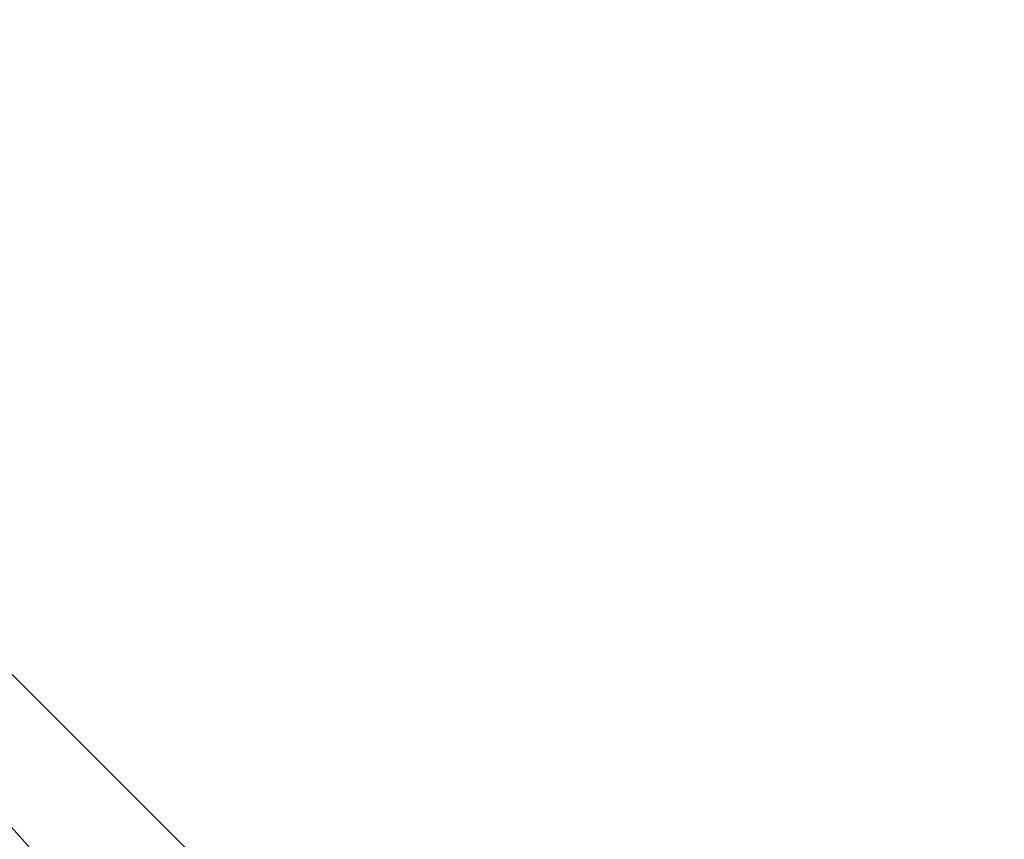
# Model space of a CAD drawing. Units: millimetres. Extents: x -7126 to 20837, y -5386 to 16185.
# Drawn here: x -1426 to -1405, y 10190 to 10207 of the extents above; entities that cross this region are included whole.
import ezdxf

# ---------------------------------------------------------------- set-up
doc = ezdxf.new("R2010")
doc.units = ezdxf.units.MM
doc.layers.add('DRAUFSICHT', color=7, linetype='Continuous')

msp = doc.modelspace()

# ---------------------------------------------------------------- linework, layer by layer
at = {"layer": 'DRAUFSICHT', "lineweight": 25}
for points in [[(-1583.264, 10088.039), (-1549.398, 10054.173), (-1502.838, 10041.461), (-1456.26, 10054.173), (-1418.174, 10088.039), (-1405.462, 10134.616), (-1418.174, 10181.16), (-1452.04, 10219.262), (-1502.838, 10231.975), (-1549.398, 10219.262), (-1583.264, 10181.16)], [(-1583.264, 10088.039), (-1549.398, 10054.173), (-1502.838, 10041.461), (-1452.04, 10054.173), (-1418.174, 10088.039), (-1405.462, 10134.616), (-1418.174, 10181.16), (-1452.04, 10219.262), (-1502.838, 10231.975), (-1549.398, 10219.262), (-1583.264, 10181.16)], [(-1583.264, 10088.039), (-1549.398, 10054.173), (-1502.838, 10037.258), (-1452.04, 10054.173), (-1418.174, 10088.039), (-1405.462, 10134.616), (-1418.174, 10181.16), (-1452.04, 10219.262), (-1502.838, 10231.975), (-1549.398, 10219.262), (-1583.264, 10181.16)], [(-1583.264, 10088.039), (-1549.398, 10049.936), (-1502.838, 10037.258), (-1452.04, 10049.936), (-1418.174, 10088.039), (-1405.462, 10134.616), (-1418.174, 10181.16), (-1452.04, 10219.262), (-1502.838, 10231.975), (-1549.398, 10219.262), (-1583.264, 10181.16)], [(-1583.264, 10088.039), (-1549.398, 10049.936), (-1502.838, 10037.258), (-1452.04, 10049.936), (-1418.174, 10088.039), (-1405.462, 10134.616), (-1418.174, 10185.397), (-1452.04, 10219.262), (-1502.838, 10231.975), (-1549.398, 10219.262), (-1583.264, 10185.397)], [(-1583.264, 10088.039), (-1549.398, 10049.936), (-1502.838, 10037.258), (-1452.04, 10049.936), (-1418.174, 10088.039), (-1405.462, 10134.616), (-1418.174, 10185.397), (-1452.04, 10219.262), (-1502.838, 10231.975), (-1549.398, 10219.262), (-1583.264, 10185.397)], [(-1583.264, 10088.039), (-1549.398, 10049.936), (-1502.838, 10037.258), (-1452.04, 10049.936), (-1418.174, 10088.039), (-1405.462, 10134.616), (-1418.174, 10185.397), (-1452.04, 10219.262), (-1502.838, 10231.975), (-1549.398, 10219.262), (-1583.264, 10185.397)], [(-1583.264, 10088.039), (-1549.398, 10049.936), (-1502.838, 10037.258), (-1452.04, 10049.936), (-1418.174, 10088.039), (-1405.462, 10134.616), (-1418.174, 10181.16), (-1452.04, 10219.262), (-1502.838, 10231.975), (-1549.398, 10219.262), (-1583.264, 10181.16)], [(-1583.264, 10088.039), (-1549.398, 10049.936), (-1502.838, 10037.258), (-1452.04, 10049.936), (-1418.174, 10088.039), (-1405.462, 10134.616), (-1418.174, 10181.16), (-1452.04, 10219.262), (-1502.838, 10231.975), (-1549.398, 10219.262), (-1583.264, 10181.16)], [(-1583.264, 10088.039), (-1549.398, 10049.936), (-1502.838, 10037.258), (-1452.04, 10049.936), (-1418.174, 10088.039), (-1405.462, 10134.616), (-1418.174, 10181.16), (-1452.04, 10219.262), (-1502.838, 10231.975), (-1549.398, 10219.262), (-1583.264, 10181.16)], [(-1583.264, 10088.039), (-1549.398, 10054.173), (-1502.838, 10037.258), (-1452.04, 10054.173), (-1418.174, 10088.039), (-1405.462, 10134.616), (-1418.174, 10181.16), (-1452.04, 10219.262), (-1502.838, 10231.975), (-1549.398, 10219.262), (-1583.264, 10181.16)], [(-1583.264, 10088.039), (-1549.398, 10054.173), (-1502.838, 10041.461), (-1456.26, 10054.173), (-1418.174, 10088.039), (-1405.462, 10134.616), (-1418.174, 10181.16), (-1452.04, 10219.262), (-1502.838, 10231.975), (-1549.398, 10219.262), (-1583.264, 10181.16)], [(-1583.264, 10088.039), (-1549.398, 10054.173), (-1502.838, 10041.461), (-1452.04, 10054.173), (-1418.174, 10088.039), (-1405.462, 10134.616), (-1418.174, 10181.16), (-1452.04, 10219.262), (-1502.838, 10231.975), (-1549.398, 10219.262), (-1583.264, 10181.16)], [(-1583.264, 10088.039), (-1549.398, 10054.173), (-1502.838, 10037.258), (-1452.04, 10054.173), (-1418.174, 10088.039), (-1405.462, 10134.616), (-1418.174, 10181.16), (-1452.04, 10219.262), (-1502.838, 10231.975), (-1549.398, 10219.262), (-1583.264, 10181.16)], [(-1583.264, 10088.039), (-1549.398, 10049.936), (-1502.838, 10037.258), (-1452.04, 10049.936), (-1418.174, 10088.039), (-1405.462, 10134.616), (-1418.174, 10181.16), (-1452.04, 10219.262), (-1502.838, 10231.975), (-1549.398, 10219.262), (-1583.264, 10181.16)], [(-1583.264, 10088.039), (-1549.398, 10049.936), (-1502.838, 10037.258), (-1452.04, 10049.936), (-1418.174, 10088.039), (-1405.462, 10134.616), (-1418.174, 10185.397), (-1452.04, 10219.262), (-1502.838, 10231.975), (-1549.398, 10219.262), (-1583.264, 10185.397)], [(-1583.264, 10088.039), (-1549.398, 10049.936), (-1502.838, 10037.258), (-1452.04, 10049.936), (-1418.174, 10088.039), (-1405.462, 10134.616), (-1418.174, 10185.397), (-1452.04, 10219.262), (-1502.838, 10231.975), (-1549.398, 10219.262), (-1583.264, 10185.397)], [(-1583.264, 10088.039), (-1549.398, 10049.936), (-1502.838, 10037.258), (-1452.04, 10049.936), (-1418.174, 10088.039), (-1405.462, 10134.616), (-1418.174, 10185.397), (-1452.04, 10219.262), (-1502.838, 10231.975), (-1549.398, 10219.262), (-1583.264, 10185.397)], [(-1583.264, 10088.039), (-1549.398, 10049.936), (-1502.838, 10037.258), (-1452.04, 10049.936), (-1418.174, 10088.039), (-1405.462, 10134.616), (-1418.174, 10181.16), (-1452.04, 10219.262), (-1502.838, 10231.975), (-1549.398, 10219.262), (-1583.264, 10181.16)], [(-1583.264, 10088.039), (-1549.398, 10049.936), (-1502.838, 10037.258), (-1452.04, 10049.936), (-1418.174, 10088.039), (-1405.462, 10134.616), (-1418.174, 10181.16), (-1452.04, 10219.262), (-1502.838, 10231.975), (-1549.398, 10219.262), (-1583.264, 10181.16)], [(-1583.264, 10088.039), (-1549.398, 10049.936), (-1502.838, 10037.258), (-1452.04, 10049.936), (-1418.174, 10088.039), (-1405.462, 10134.616), (-1418.174, 10181.16), (-1452.04, 10219.262), (-1502.838, 10231.975), (-1549.398, 10219.262), (-1583.264, 10181.16)], [(-1583.264, 10088.039), (-1549.398, 10054.173), (-1502.838, 10037.258), (-1452.04, 10054.173), (-1418.174, 10088.039), (-1405.462, 10134.616), (-1418.174, 10181.16), (-1452.04, 10219.262), (-1502.838, 10231.975), (-1549.398, 10219.262), (-1583.264, 10181.16)], [(-1583.264, 10088.039), (-1549.398, 10054.173), (-1502.838, 10041.461), (-1456.26, 10054.173), (-1418.174, 10088.039), (-1405.462, 10134.616), (-1418.174, 10181.16), (-1452.04, 10219.262), (-1502.838, 10231.975), (-1549.398, 10219.262), (-1583.264, 10181.16)], [(-1583.264, 10088.039), (-1549.398, 10054.173), (-1502.838, 10041.461), (-1452.04, 10054.173), (-1418.174, 10088.039), (-1405.462, 10134.616), (-1418.174, 10181.16), (-1452.04, 10219.262), (-1502.838, 10231.975), (-1549.398, 10219.262), (-1583.264, 10181.16)], [(-1583.264, 10088.039), (-1549.398, 10054.173), (-1502.838, 10037.258), (-1452.04, 10054.173), (-1418.174, 10088.039), (-1405.462, 10134.616), (-1418.174, 10181.16), (-1452.04, 10219.262), (-1502.838, 10231.975), (-1549.398, 10219.262), (-1583.264, 10181.16)], [(-1583.264, 10088.039), (-1549.398, 10049.936), (-1502.838, 10037.258), (-1452.04, 10049.936), (-1418.174, 10088.039), (-1405.462, 10134.616), (-1418.174, 10181.16), (-1452.04, 10219.262), (-1502.838, 10231.975), (-1549.398, 10219.262), (-1583.264, 10181.16)], [(-1583.264, 10088.039), (-1549.398, 10049.936), (-1502.838, 10037.258), (-1452.04, 10049.936), (-1418.174, 10088.039), (-1405.462, 10134.616), (-1418.174, 10185.397), (-1452.04, 10219.262), (-1502.838, 10231.975), (-1549.398, 10219.262), (-1583.264, 10185.397)], [(-1583.264, 10088.039), (-1549.398, 10049.936), (-1502.838, 10037.258), (-1452.04, 10049.936), (-1418.174, 10088.039), (-1405.462, 10134.616), (-1418.174, 10185.397), (-1452.04, 10219.262), (-1502.838, 10231.975), (-1549.398, 10219.262), (-1583.264, 10185.397)], [(-1583.264, 10088.039), (-1549.398, 10049.936), (-1502.838, 10037.258), (-1452.04, 10049.936), (-1418.174, 10088.039), (-1405.462, 10134.616), (-1418.174, 10185.397), (-1452.04, 10219.262), (-1502.838, 10231.975), (-1549.398, 10219.262), (-1583.264, 10185.397)], [(-1583.264, 10088.039), (-1549.398, 10049.936), (-1502.838, 10037.258), (-1452.04, 10049.936), (-1418.174, 10088.039), (-1405.462, 10134.616), (-1418.174, 10181.16), (-1452.04, 10219.262), (-1502.838, 10231.975), (-1549.398, 10219.262), (-1583.264, 10181.16)], [(-1583.264, 10088.039), (-1549.398, 10049.936), (-1502.838, 10037.258), (-1452.04, 10049.936), (-1418.174, 10088.039), (-1405.462, 10134.616), (-1418.174, 10181.16), (-1452.04, 10219.262), (-1502.838, 10231.975), (-1549.398, 10219.262), (-1583.264, 10181.16)], [(-1583.264, 10088.039), (-1549.398, 10049.936), (-1502.838, 10037.258), (-1452.04, 10049.936), (-1418.174, 10088.039), (-1405.462, 10134.616), (-1418.174, 10181.16), (-1452.04, 10219.262), (-1502.838, 10231.975), (-1549.398, 10219.262), (-1583.264, 10181.16)], [(-1583.264, 10088.039), (-1549.398, 10054.173), (-1502.838, 10037.258), (-1452.04, 10054.173), (-1418.174, 10088.039), (-1405.462, 10134.616), (-1418.174, 10181.16), (-1452.04, 10219.262), (-1502.838, 10231.975), (-1549.398, 10219.262), (-1583.264, 10181.16)], [(-1583.264, 10088.039), (-1549.398, 10054.173), (-1502.838, 10041.461), (-1452.04, 10054.173), (-1418.174, 10088.039), (-1405.462, 10134.616), (-1418.174, 10181.16), (-1452.04, 10219.262), (-1502.838, 10231.975), (-1549.398, 10219.262), (-1583.264, 10181.16)], [(-1583.264, 10088.039), (-1549.398, 10054.173), (-1502.838, 10037.258), (-1452.04, 10054.173), (-1418.174, 10088.039), (-1405.462, 10134.616), (-1418.174, 10181.16), (-1452.04, 10219.262), (-1502.838, 10231.975), (-1549.398, 10219.262), (-1583.264, 10181.16)], [(-1583.264, 10088.039), (-1549.398, 10049.936), (-1502.838, 10037.258), (-1452.04, 10049.936), (-1418.174, 10088.039), (-1405.462, 10134.616), (-1418.174, 10181.16), (-1452.04, 10219.262), (-1502.838, 10231.975), (-1549.398, 10219.262), (-1583.264, 10181.16)], [(-1583.264, 10088.039), (-1549.398, 10049.936), (-1502.838, 10037.258), (-1452.04, 10049.936), (-1418.174, 10088.039), (-1405.462, 10134.616), (-1418.174, 10181.16), (-1452.04, 10219.262), (-1502.838, 10231.975), (-1549.398, 10219.262), (-1583.264, 10185.397)], [(-1583.264, 10088.039), (-1549.398, 10049.936), (-1502.838, 10037.258), (-1452.04, 10049.936), (-1418.174, 10088.039), (-1405.462, 10134.616), (-1418.174, 10185.397), (-1452.04, 10219.262), (-1502.838, 10231.975), (-1549.398, 10219.262), (-1583.264, 10185.397)], [(-1583.264, 10088.039), (-1549.398, 10049.936), (-1502.838, 10037.258), (-1452.04, 10049.936), (-1418.174, 10088.039), (-1405.462, 10134.616), (-1418.174, 10185.397), (-1452.04, 10219.262), (-1502.838, 10231.975), (-1549.398, 10219.262), (-1583.264, 10185.397)], [(-1583.264, 10088.039), (-1549.398, 10049.936), (-1502.838, 10037.258), (-1452.04, 10049.936), (-1418.174, 10088.039), (-1405.462, 10134.616), (-1418.174, 10185.397), (-1452.04, 10219.262), (-1502.838, 10231.975), (-1549.398, 10219.262), (-1583.264, 10181.16)], [(-1583.264, 10088.039), (-1549.398, 10049.936), (-1502.838, 10037.258), (-1452.04, 10049.936), (-1418.174, 10088.039), (-1405.462, 10134.616), (-1418.174, 10181.16), (-1452.04, 10219.262), (-1502.838, 10231.975), (-1549.398, 10219.262), (-1583.264, 10181.16)], [(-1583.264, 10088.039), (-1549.398, 10049.936), (-1502.838, 10037.258), (-1452.04, 10049.936), (-1418.174, 10088.039), (-1405.462, 10134.616), (-1418.174, 10181.16), (-1452.04, 10219.262), (-1502.838, 10231.975), (-1549.398, 10219.262), (-1583.264, 10181.16)], [(-1583.264, 10088.039), (-1549.398, 10054.173), (-1502.838, 10037.258), (-1452.04, 10054.173), (-1418.174, 10088.039), (-1405.462, 10134.616), (-1418.174, 10181.16), (-1452.04, 10219.262), (-1502.838, 10231.975), (-1549.398, 10219.262), (-1583.264, 10181.16)], [(-1583.264, 10088.039), (-1549.398, 10054.173), (-1502.838, 10041.461), (-1452.04, 10054.173), (-1418.174, 10088.039), (-1405.462, 10134.616), (-1418.174, 10181.16), (-1452.04, 10219.262), (-1502.838, 10231.975)], [(-1583.264, 10088.039), (-1549.398, 10054.173), (-1502.838, 10041.461), (-1452.04, 10054.173), (-1418.174, 10088.039), (-1405.462, 10134.616), (-1418.174, 10181.16), (-1452.04, 10219.262), (-1502.838, 10231.975), (-1549.398, 10219.262), (-1583.264, 10181.16)], [(-1583.264, 10088.039), (-1549.398, 10054.173), (-1502.838, 10037.258), (-1452.04, 10054.173), (-1418.174, 10088.039), (-1405.462, 10134.616), (-1418.174, 10181.16), (-1452.04, 10219.262), (-1502.838, 10231.975), (-1549.398, 10219.262), (-1583.264, 10181.16)], [(-1583.264, 10088.039), (-1549.398, 10049.936), (-1502.838, 10037.258), (-1452.04, 10049.936), (-1418.174, 10088.039), (-1405.462, 10134.616), (-1418.174, 10181.16), (-1452.04, 10219.262), (-1502.838, 10231.975), (-1549.398, 10219.262), (-1583.264, 10181.16)], [(-1583.264, 10088.039), (-1549.398, 10049.936), (-1502.838, 10037.258), (-1452.04, 10049.936), (-1418.174, 10088.039), (-1405.462, 10134.616), (-1418.174, 10181.16), (-1452.04, 10219.262), (-1502.838, 10231.975), (-1549.398, 10219.262), (-1583.264, 10185.397)], [(-1583.264, 10088.039), (-1549.398, 10049.936), (-1502.838, 10037.258), (-1452.04, 10049.936), (-1418.174, 10088.039), (-1405.462, 10134.616), (-1418.174, 10185.397), (-1452.04, 10219.262), (-1502.838, 10231.975), (-1549.398, 10219.262), (-1583.264, 10185.397)], [(-1583.264, 10088.039), (-1549.398, 10049.936), (-1502.838, 10037.258), (-1452.04, 10049.936), (-1418.174, 10088.039), (-1405.462, 10134.616), (-1418.174, 10185.397), (-1452.04, 10219.262), (-1502.838, 10231.975), (-1549.398, 10219.262), (-1583.264, 10185.397)], [(-1583.264, 10088.039), (-1549.398, 10049.936), (-1502.838, 10037.258), (-1452.04, 10049.936), (-1418.174, 10088.039), (-1405.462, 10134.616), (-1418.174, 10185.397), (-1452.04, 10219.262), (-1502.838, 10231.975), (-1549.398, 10219.262), (-1583.264, 10181.16)], [(-1583.264, 10088.039), (-1549.398, 10049.936), (-1502.838, 10037.258), (-1452.04, 10049.936), (-1418.174, 10088.039), (-1405.462, 10134.616), (-1418.174, 10181.16), (-1452.04, 10219.262), (-1502.838, 10231.975), (-1549.398, 10219.262), (-1583.264, 10181.16)], [(-1583.264, 10088.039), (-1549.398, 10049.936), (-1502.838, 10037.258), (-1452.04, 10049.936), (-1418.174, 10088.039), (-1405.462, 10134.616), (-1418.174, 10181.16), (-1452.04, 10219.262), (-1502.838, 10231.975), (-1549.398, 10219.262), (-1583.264, 10181.16)], [(-1583.264, 10088.039), (-1549.398, 10054.173), (-1502.838, 10037.258), (-1452.04, 10054.173), (-1418.174, 10088.039), (-1405.462, 10134.616), (-1418.174, 10181.16), (-1452.04, 10219.262), (-1502.838, 10231.975), (-1549.398, 10219.262), (-1583.264, 10181.16)], [(-1583.264, 10088.039), (-1549.398, 10054.173), (-1502.838, 10041.461), (-1452.04, 10054.173), (-1418.174, 10088.039), (-1405.462, 10134.616), (-1418.174, 10181.16), (-1452.04, 10219.262), (-1502.838, 10231.975)], [(-1583.264, 10088.039), (-1549.398, 10054.173), (-1502.838, 10041.461), (-1456.26, 10054.173), (-1418.174, 10088.039), (-1405.462, 10134.616), (-1418.174, 10181.16), (-1452.04, 10219.262), (-1502.838, 10231.975), (-1549.398, 10219.262), (-1583.264, 10181.16)], [(-1583.264, 10088.039), (-1549.398, 10054.173), (-1502.838, 10041.461), (-1452.04, 10054.173), (-1418.174, 10088.039), (-1405.462, 10134.616), (-1418.174, 10181.16), (-1452.04, 10219.262), (-1502.838, 10231.975), (-1549.398, 10219.262), (-1583.264, 10181.16)], [(-1583.264, 10088.039), (-1549.398, 10054.173), (-1502.838, 10037.258), (-1452.04, 10054.173), (-1418.174, 10088.039), (-1405.462, 10134.616), (-1418.174, 10181.16), (-1452.04, 10219.262), (-1502.838, 10231.975), (-1549.398, 10219.262), (-1583.264, 10181.16)], [(-1583.264, 10088.039), (-1549.398, 10049.936), (-1502.838, 10037.258), (-1452.04, 10049.936), (-1418.174, 10088.039), (-1405.462, 10134.616), (-1418.174, 10181.16), (-1452.04, 10219.262), (-1502.838, 10231.975), (-1549.398, 10219.262), (-1583.264, 10181.16)], [(-1583.264, 10088.039), (-1549.398, 10049.936), (-1502.838, 10037.258), (-1452.04, 10049.936), (-1418.174, 10088.039), (-1405.462, 10134.616), (-1418.174, 10185.397), (-1452.04, 10219.262), (-1502.838, 10231.975), (-1549.398, 10219.262), (-1583.264, 10185.397)], [(-1583.264, 10088.039), (-1549.398, 10049.936), (-1502.838, 10037.258), (-1452.04, 10049.936), (-1418.174, 10088.039), (-1405.462, 10134.616), (-1418.174, 10185.397), (-1452.04, 10219.262), (-1502.838, 10231.975), (-1549.398, 10219.262), (-1583.264, 10185.397)], [(-1583.264, 10088.039), (-1549.398, 10049.936), (-1502.838, 10037.258), (-1452.04, 10049.936), (-1418.174, 10088.039), (-1405.462, 10134.616), (-1418.174, 10185.397), (-1452.04, 10219.262), (-1502.838, 10231.975), (-1549.398, 10219.262), (-1583.264, 10185.397)], [(-1583.264, 10088.039), (-1549.398, 10049.936), (-1502.838, 10037.258), (-1452.04, 10049.936), (-1418.174, 10088.039), (-1405.462, 10134.616), (-1418.174, 10181.16), (-1452.04, 10219.262), (-1502.838, 10231.975), (-1549.398, 10219.262), (-1583.264, 10181.16)], [(-1583.264, 10088.039), (-1549.398, 10049.936), (-1502.838, 10037.258), (-1452.04, 10049.936), (-1418.174, 10088.039), (-1405.462, 10134.616), (-1418.174, 10181.16), (-1452.04, 10219.262), (-1502.838, 10231.975), (-1549.398, 10219.262), (-1583.264, 10181.16)], [(-1583.264, 10088.039), (-1549.398, 10049.936), (-1502.838, 10037.258), (-1452.04, 10049.936), (-1418.174, 10088.039), (-1405.462, 10134.616), (-1418.174, 10181.16), (-1452.04, 10219.262), (-1502.838, 10231.975), (-1549.398, 10219.262), (-1583.264, 10181.16)], [(-1583.264, 10088.039), (-1549.398, 10054.173), (-1502.838, 10037.258), (-1452.04, 10054.173), (-1418.174, 10088.039), (-1405.462, 10134.616), (-1418.174, 10181.16), (-1452.04, 10219.262), (-1502.838, 10231.975), (-1549.398, 10219.262), (-1583.264, 10181.16)], [(-1418.174, 10181.16), (-1452.04, 10219.262), (-1456.26, 10215.059)], [(-1418.174, 10181.16), (-1452.04, 10219.262), (-1456.26, 10215.059)], [(-1418.174, 10181.16), (-1452.04, 10219.262), (-1456.26, 10215.059)], [(-1418.174, 10181.16), (-1452.04, 10219.262), (-1456.26, 10215.059)], [(-1418.174, 10181.16), (-1452.04, 10219.262), (-1456.26, 10215.059)], [(-1418.174, 10181.16), (-1452.04, 10219.262), (-1456.26, 10215.059)], [(-1452.04, 10219.262), (-1418.174, 10181.16)], [(-1452.04, 10219.262), (-1418.174, 10181.16)], [(-1452.04, 10219.262), (-1418.174, 10181.16)], [(-1452.04, 10219.262), (-1418.174, 10181.16)], [(-1452.04, 10219.262), (-1418.174, 10185.397)], [(-1452.04, 10219.262), (-1418.174, 10185.397)], [(-1452.04, 10219.262), (-1418.174, 10185.397)], [(-1452.04, 10219.262), (-1418.174, 10181.16)], [(-1452.04, 10219.262), (-1418.174, 10181.16)], [(-1452.04, 10219.262), (-1418.174, 10181.16)], [(-1452.04, 10219.262), (-1418.174, 10181.16)], [(-1452.04, 10219.262), (-1418.174, 10181.16)], [(-1452.04, 10219.262), (-1418.174, 10185.397)], [(-1452.04, 10219.262), (-1418.174, 10185.397)], [(-1452.04, 10219.262), (-1418.174, 10185.397)], [(-1452.04, 10219.262), (-1418.174, 10181.16)], [(-1452.04, 10219.262), (-1418.174, 10181.16)], [(-1452.04, 10219.262), (-1418.174, 10181.16)], [(-1452.04, 10219.262), (-1418.174, 10181.16)], [(-1452.04, 10219.262), (-1418.174, 10181.16)], [(-1452.04, 10219.262), (-1418.174, 10185.397)], [(-1452.04, 10219.262), (-1418.174, 10185.397)], [(-1452.04, 10219.262), (-1418.174, 10185.397)], [(-1452.04, 10219.262), (-1418.174, 10181.16)], [(-1452.04, 10219.262), (-1418.174, 10181.16)], [(-1452.04, 10219.262), (-1418.174, 10181.16)], [(-1452.04, 10219.262), (-1418.174, 10181.16)], [(-1452.04, 10219.262), (-1418.174, 10181.16)], [(-1452.04, 10219.262), (-1418.174, 10185.397)], [(-1452.04, 10219.262), (-1418.174, 10185.397)], [(-1452.04, 10219.262), (-1418.174, 10185.397)], [(-1452.04, 10219.262), (-1418.174, 10181.16)], [(-1452.04, 10219.262), (-1418.174, 10181.16)], [(-1452.04, 10219.262), (-1418.174, 10181.16)], [(-1452.04, 10219.262), (-1418.174, 10181.16)], [(-1452.04, 10219.262), (-1418.174, 10181.16)], [(-1452.04, 10219.262), (-1418.174, 10185.397)], [(-1452.04, 10219.262), (-1418.174, 10185.397)], [(-1452.04, 10219.262), (-1418.174, 10185.397)], [(-1452.04, 10219.262), (-1418.174, 10181.16)], [(-1452.04, 10219.262), (-1418.174, 10181.16)], [(-1452.04, 10219.262), (-1418.174, 10181.16)], [(-1452.04, 10219.262), (-1418.174, 10181.16)], [(-1452.04, 10219.262), (-1418.174, 10181.16)], [(-1452.04, 10219.262), (-1418.174, 10185.397)], [(-1452.04, 10219.262), (-1418.174, 10185.397)], [(-1452.04, 10219.262), (-1418.174, 10185.397)], [(-1452.04, 10219.262), (-1418.174, 10181.16)]]:
    msp.add_lwpolyline(points, dxfattribs=at)
for points, knots in [([(-1418.174, 10181.16), (-1418.174, 10181.16), (-1452.04, 10219.262), (-1452.04, 10219.262), (-1452.04, 10219.262), (-1418.174, 10181.16), (-1418.174, 10181.16)], [0, 0, 0, 0, 1, 1, 1, 2, 2, 2, 2]), ([(-1418.174, 10181.16), (-1418.174, 10181.16), (-1452.04, 10219.262), (-1452.04, 10219.262), (-1452.04, 10219.262), (-1418.174, 10181.16), (-1418.174, 10181.16)], [0, 0, 0, 0, 1, 1, 1, 2, 2, 2, 2]), ([(-1418.174, 10181.16), (-1418.174, 10181.16), (-1452.04, 10219.262), (-1452.04, 10219.262), (-1452.04, 10219.262), (-1418.174, 10181.16), (-1418.174, 10181.16)], [0, 0, 0, 0, 1, 1, 1, 2, 2, 2, 2]), ([(-1418.174, 10181.16), (-1418.174, 10181.16), (-1452.04, 10219.262), (-1452.04, 10219.262), (-1452.04, 10219.262), (-1418.174, 10181.16), (-1418.174, 10181.16)], [0, 0, 0, 0, 1, 1, 1, 2, 2, 2, 2]), ([(-1418.174, 10181.16), (-1418.174, 10181.16), (-1452.04, 10219.262), (-1452.04, 10219.262), (-1452.04, 10219.262), (-1418.174, 10181.16), (-1418.174, 10181.16)], [0, 0, 0, 0, 1, 1, 1, 2, 2, 2, 2]), ([(-1418.174, 10181.16), (-1418.174, 10181.16), (-1452.04, 10219.262), (-1452.04, 10219.262), (-1452.04, 10219.262), (-1418.174, 10181.16), (-1418.174, 10181.16)], [0, 0, 0, 0, 1, 1, 1, 2, 2, 2, 2]), ([(-1422.395, 10181.16), (-1422.395, 10181.16), (-1456.26, 10215.059), (-1456.26, 10215.059), (-1456.26, 10215.059), (-1422.395, 10181.16), (-1422.395, 10181.16)], [0, 0, 0, 0, 1, 1, 1, 2, 2, 2, 2]), ([(-1422.395, 10181.16), (-1422.395, 10181.16), (-1456.26, 10215.059), (-1456.26, 10215.059), (-1456.26, 10215.059), (-1422.395, 10181.16), (-1422.395, 10181.16)], [0, 0, 0, 0, 1, 1, 1, 2, 2, 2, 2]), ([(-1422.395, 10181.16), (-1422.395, 10181.16), (-1456.26, 10215.059), (-1456.26, 10215.059), (-1456.26, 10215.059), (-1422.395, 10181.16), (-1422.395, 10181.16)], [0, 0, 0, 0, 1, 1, 1, 2, 2, 2, 2]), ([(-1422.395, 10181.16), (-1422.395, 10181.16), (-1456.26, 10215.059), (-1456.26, 10215.059), (-1456.26, 10215.059), (-1422.395, 10181.16), (-1422.395, 10181.16)], [0, 0, 0, 0, 1, 1, 1, 2, 2, 2, 2]), ([(-1422.395, 10181.16), (-1422.395, 10181.16), (-1456.26, 10215.059), (-1456.26, 10215.059), (-1456.26, 10215.059), (-1422.395, 10181.16), (-1422.395, 10181.16)], [0, 0, 0, 0, 1, 1, 1, 2, 2, 2, 2]), ([(-1422.395, 10181.16), (-1422.395, 10181.16), (-1456.26, 10215.059), (-1456.26, 10215.059), (-1456.26, 10215.059), (-1422.395, 10181.16), (-1422.395, 10181.16)], [0, 0, 0, 0, 1, 1, 1, 2, 2, 2, 2]), ([(-1435.107, 10134.616), (-1435.107, 10134.616), (-1405.462, 10134.616), (-1405.462, 10134.616), (-1405.462, 10134.616), (-1435.107, 10134.616), (-1435.107, 10134.616), (-1435.107, 10134.616), (-1443.565, 10168.482), (-1443.565, 10168.482), (-1443.565, 10168.482), (-1468.972, 10193.872), (-1468.972, 10193.872), (-1468.972, 10193.872), (-1502.838, 10202.347), (-1502.838, 10202.347), (-1502.838, 10202.347), (-1536.703, 10193.872), (-1536.703, 10193.872), (-1536.703, 10193.872), (-1557.873, 10168.482), (-1557.873, 10168.482), (-1557.873, 10168.482), (-1570.568, 10134.616), (-1570.568, 10134.616), (-1570.568, 10134.616), (-1557.873, 10100.751), (-1557.873, 10100.751), (-1557.873, 10100.751), (-1536.703, 10075.326), (-1536.703, 10075.326), (-1536.703, 10075.326), (-1502.838, 10066.886), (-1502.838, 10066.886), (-1502.838, 10066.886), (-1468.972, 10075.326), (-1468.972, 10075.326), (-1468.972, 10075.326), (-1443.565, 10100.751), (-1443.565, 10100.751), (-1443.565, 10100.751), (-1435.107, 10134.616), (-1435.107, 10134.616)], [0, 0, 0, 0, 1, 1, 1, 2, 2, 2, 3, 3, 3, 4, 4, 4, 5, 5, 5, 6, 6, 6, 7, 7, 7, 8, 8, 8, 9, 9, 9, 10, 10, 10, 11, 11, 11, 12, 12, 12, 13, 13, 13, 14, 14, 14, 14]), ([(-1435.107, 10134.616), (-1435.107, 10134.616), (-1405.462, 10134.616), (-1405.462, 10134.616), (-1405.462, 10134.616), (-1435.107, 10134.616), (-1435.107, 10134.616), (-1435.107, 10134.616), (-1443.565, 10168.482), (-1443.565, 10168.482), (-1443.565, 10168.482), (-1468.972, 10193.872), (-1468.972, 10193.872), (-1468.972, 10193.872), (-1502.838, 10202.347), (-1502.838, 10202.347), (-1502.838, 10202.347), (-1536.703, 10193.872), (-1536.703, 10193.872), (-1536.703, 10193.872), (-1557.873, 10168.482), (-1557.873, 10168.482), (-1557.873, 10168.482), (-1570.568, 10134.616), (-1570.568, 10134.616), (-1570.568, 10134.616), (-1557.873, 10100.751), (-1557.873, 10100.751), (-1557.873, 10100.751), (-1536.703, 10075.326), (-1536.703, 10075.326), (-1536.703, 10075.326), (-1502.838, 10066.886), (-1502.838, 10066.886), (-1502.838, 10066.886), (-1468.972, 10075.326), (-1468.972, 10075.326), (-1468.972, 10075.326), (-1443.565, 10100.751), (-1443.565, 10100.751), (-1443.565, 10100.751), (-1435.107, 10134.616), (-1435.107, 10134.616)], [0, 0, 0, 0, 1, 1, 1, 2, 2, 2, 3, 3, 3, 4, 4, 4, 5, 5, 5, 6, 6, 6, 7, 7, 7, 8, 8, 8, 9, 9, 9, 10, 10, 10, 11, 11, 11, 12, 12, 12, 13, 13, 13, 14, 14, 14, 14]), ([(-1435.107, 10134.616), (-1435.107, 10134.616), (-1405.462, 10134.616), (-1405.462, 10134.616), (-1405.462, 10134.616), (-1435.107, 10134.616), (-1435.107, 10134.616), (-1435.107, 10134.616), (-1443.565, 10168.482), (-1443.565, 10168.482), (-1443.565, 10168.482), (-1468.972, 10193.872), (-1468.972, 10193.872), (-1468.972, 10193.872), (-1502.838, 10202.347), (-1502.838, 10202.347), (-1502.838, 10202.347), (-1536.703, 10193.872), (-1536.703, 10193.872), (-1536.703, 10193.872), (-1557.873, 10168.482), (-1557.873, 10168.482), (-1557.873, 10168.482), (-1570.568, 10134.616), (-1570.568, 10134.616), (-1570.568, 10134.616), (-1557.873, 10100.751), (-1557.873, 10100.751), (-1557.873, 10100.751), (-1536.703, 10075.326), (-1536.703, 10075.326), (-1536.703, 10075.326), (-1502.838, 10066.886), (-1502.838, 10066.886), (-1502.838, 10066.886), (-1468.972, 10075.326), (-1468.972, 10075.326), (-1468.972, 10075.326), (-1443.565, 10100.751), (-1443.565, 10100.751), (-1443.565, 10100.751), (-1435.107, 10134.616), (-1435.107, 10134.616)], [0, 0, 0, 0, 1, 1, 1, 2, 2, 2, 3, 3, 3, 4, 4, 4, 5, 5, 5, 6, 6, 6, 7, 7, 7, 8, 8, 8, 9, 9, 9, 10, 10, 10, 11, 11, 11, 12, 12, 12, 13, 13, 13, 14, 14, 14, 14]), ([(-1435.107, 10134.616), (-1435.107, 10134.616), (-1405.462, 10134.616), (-1405.462, 10134.616), (-1405.462, 10134.616), (-1435.107, 10134.616), (-1435.107, 10134.616), (-1435.107, 10134.616), (-1443.565, 10168.482), (-1443.565, 10168.482), (-1443.565, 10168.482), (-1468.972, 10193.872), (-1468.972, 10193.872), (-1468.972, 10193.872), (-1502.838, 10202.347), (-1502.838, 10202.347), (-1502.838, 10202.347), (-1536.703, 10193.872), (-1536.703, 10193.872), (-1536.703, 10193.872), (-1557.873, 10168.482), (-1557.873, 10168.482), (-1557.873, 10168.482), (-1570.568, 10134.616), (-1570.568, 10134.616), (-1570.568, 10134.616), (-1557.873, 10100.751), (-1557.873, 10100.751), (-1557.873, 10100.751), (-1536.703, 10075.326), (-1536.703, 10075.326), (-1536.703, 10075.326), (-1502.838, 10066.886), (-1502.838, 10066.886), (-1502.838, 10066.886), (-1468.972, 10075.326), (-1468.972, 10075.326), (-1468.972, 10075.326), (-1443.565, 10100.751), (-1443.565, 10100.751), (-1443.565, 10100.751), (-1435.107, 10134.616), (-1435.107, 10134.616)], [0, 0, 0, 0, 1, 1, 1, 2, 2, 2, 3, 3, 3, 4, 4, 4, 5, 5, 5, 6, 6, 6, 7, 7, 7, 8, 8, 8, 9, 9, 9, 10, 10, 10, 11, 11, 11, 12, 12, 12, 13, 13, 13, 14, 14, 14, 14])]:
    msp.add_open_spline(points, degree=3, knots=knots, dxfattribs=at)

doc.saveas('drawing.dxf')
